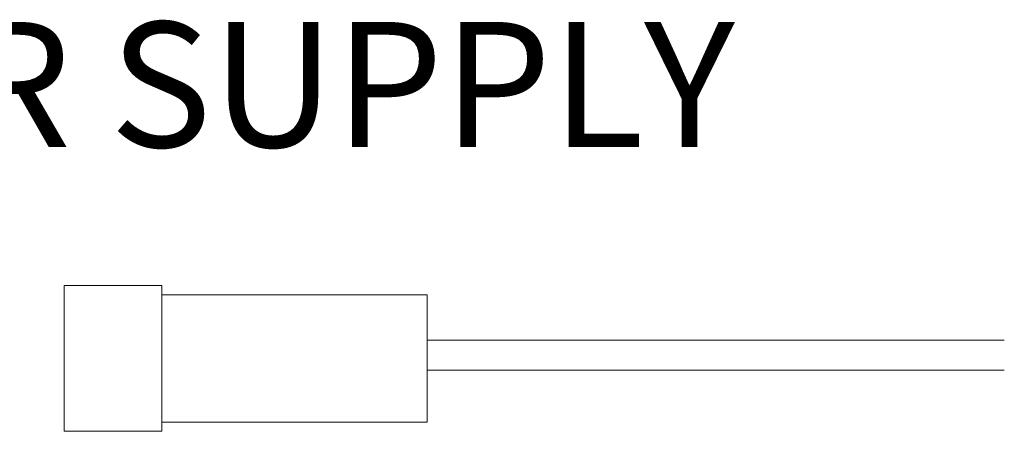
# Model space of a CAD drawing. Units: millimetres. Extents: x 1 to 1684, y -2 to 1188.
# Drawn here: x 1156 to 1210, y 351 to 374 of the extents above; entities that cross this region are included whole.
import ezdxf

# ---------------------------------------------------------------- set-up
doc = ezdxf.new("R2010")
doc.units = ezdxf.units.MM
doc.header["$LTSCALE"] = 2
doc.styles.add('SLDTEXTSTYLE1', font='CALIBRIB.TTF')

msp = doc.modelspace()

# ---------------------------------------------------------------- linework, layer by layer
at = {"color": 7, "linetype": 'Continuous', "lineweight": 18}
for p, q in [((1158.388, 359.059), (1163.734, 359.059)), ((1158.388, 359.059), (1158.388, 351.059)), ((1163.734, 359.059), (1163.734, 351.059)), ((1163.734, 351.559), (1163.734, 358.559)), ((1163.734, 358.559), (1178.301, 358.559)), ((1178.301, 351.559), (1178.301, 358.559)), ((1178.301, 356.059), (1209.992, 356.059)), ((1178.301, 354.409), (1209.992, 354.409)), ((1163.734, 351.559), (1178.301, 351.559)), ((1158.388, 351.059), (1163.734, 351.059))]:
    msp.add_line(p, q, dxfattribs=at)

# ---------------------------------------------------------------- texts
at = {"color": 7, "linetype": 'Continuous', "lineweight": 0, "insert": (1126.145, 373.546), "char_height": 6.87917, "attachment_point": 1, "style": 'SLDTEXTSTYLE1'}
msp.add_mtext('POWER SUPPLY', dxfattribs=at)

doc.saveas('drawing.dxf')
